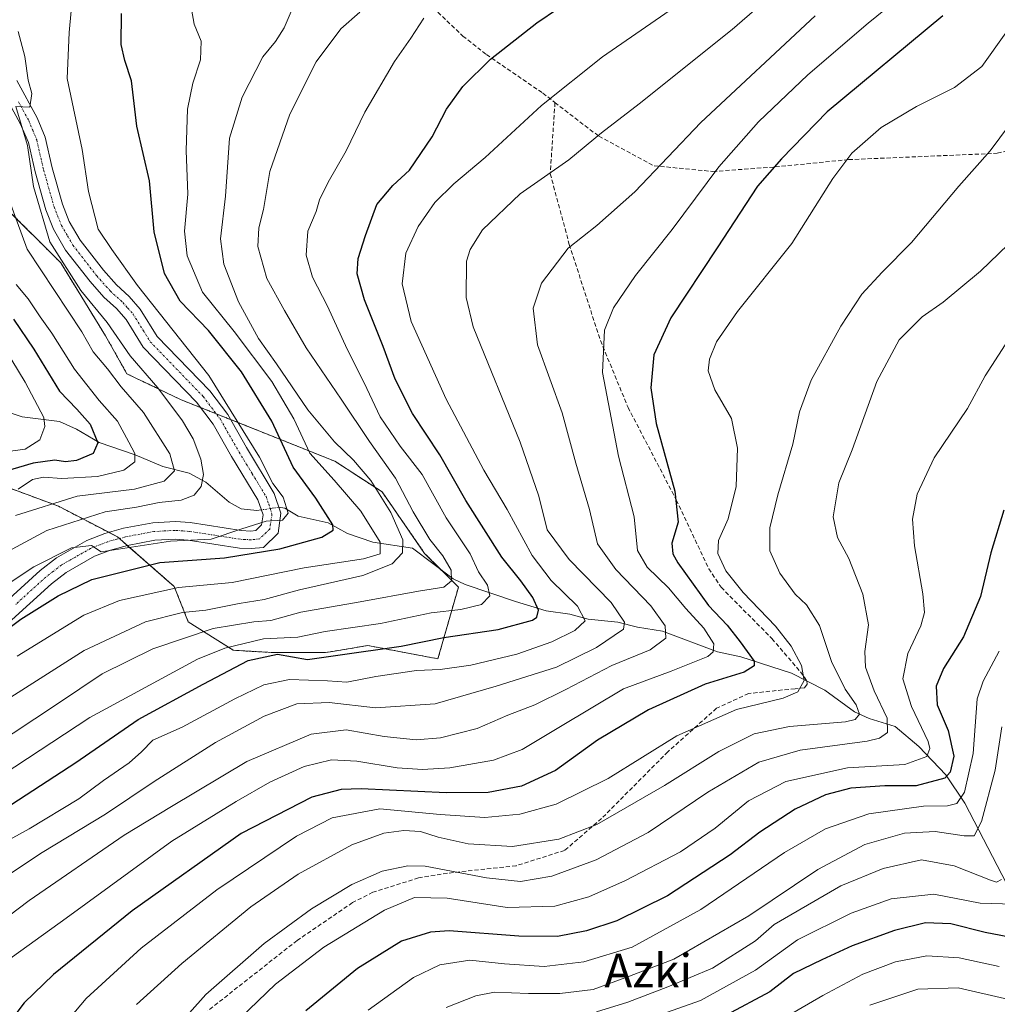
# Model space of a CAD drawing. Units: metres. Extents: x 603267 to 606690, y 4780111 to 4782477.
# Drawn here: x 603697 to 603930, y 4781344 to 4781578 of the extents above; entities that cross this region are included whole.
import ezdxf
from ezdxf.enums import TextEntityAlignment as Align

# ---------------------------------------------------------------- set-up
doc = ezdxf.new("R2010")
doc.units = ezdxf.units.M
doc.header["$MEASUREMENT"] = 0
for name, pattern in [('TRAZO_Y_PUNTO', [1, 0.5, -0.25, 0, -0.25]), ('TRAZOS', [0.75, 0.5, -0.25]), ('TRAZOSX2', [1.5, 1, -0.5])]:
    doc.linetypes.add(name, pattern=pattern)
for name, color, linetype, lineweight in [('Arbolado forestal', 92, 'TRAZOS', 0), ('Arbolado forestal CxS', 92, 'Continuous', 0), ('Camino', 19, 'Continuous', 0), ('Camino Cxs', 19, 'Continuous', 0), ('Camino eje', 39, 'TRAZO_Y_PUNTO', 13), ('Corriente natural lineal', 142, 'Continuous', 13), ('Corriente natural lineal oculto', 19, 'TRAZO_Y_PUNTO', 13), ('Curva de nivel maestra', 36, 'Continuous', 30), ('Curva de nivel normal', 36, 'Continuous', 0), ('Pastizal CxS', 92, 'Continuous', 0), ('Senda', 19, 'TRAZOSX2', 0), ('Texto cartográfico', 19, 'Continuous', 0)]:
    doc.layers.add(name, color=color, linetype=linetype, lineweight=lineweight)
doc.styles.add('Arial', font='txt', dxfattribs={"height": 0.2})

# ---------------------------------------------------------------- blocks, each defined once
blk = doc.blocks.new('*U151')
at = {"layer": 'Pastizal CxS', "color": 92, "linetype": 'Continuous', "lineweight": 0}
blk.add_polyline3d([(603691.3, 4781467.84, 451.49), (603706.47, 4781462.22, 461.04), (603720.52, 4781454.91, 469.05), (603734.01, 4781443.11, 479.72), (603737.38, 4781434.68, 487.39), (603748.06, 4781427.94, 496.72), (603757.61, 4781427.38, 499.7), (603769.98, 4781427.38, 499.79), (603771.64, 4781427.65, 500.26), (603780.09, 4781429.06, 498.99), (603796.73, 4781425.9, 502.62), (603801.61, 4781442.96, 491.27), (603793.58, 4781450.98, 488.01), (603783.46, 4781465.59, 485.25), (603772.22, 4781472.9, 482.42), (603735.69, 4781487.51, 466.42), (603722.77, 4781493.69, 462.36), (603717.71, 4781502.68, 462.58), (603707.03, 4781520.1, 464.55), (603693.54, 4781533.59, 457.75)], dxfattribs=at)
blk = doc.blocks.new('*U165')
at = {"layer": 'Curva de nivel normal', "color": 36, "linetype": 'Continuous', "lineweight": 0}
blk.add_polyline3d([(603931.64, 4781500.61, 545), (603926.86, 4781493.21, 545), (603922.63, 4781485.41, 545), (603914.76, 4781473.74, 545), (603910.71, 4781465.08, 545), (603909.59, 4781459.08, 545), (603910.08, 4781452.81, 545), (603912.07, 4781441.36, 545), (603912.44, 4781436.96, 545), (603911.53, 4781433.76, 545), (603908.44, 4781427.16, 545), (603907.26, 4781421.16, 545), (603909.36, 4781414.54, 545), (603913.28, 4781406.27, 545), (603913.72, 4781404.59, 545), (603912.97, 4781402.69, 545), (603907.76, 4781400.75, 545), (603894.1, 4781400.01, 545), (603879.49, 4781396.75, 545), (603870.57, 4781392.15, 545), (603862.65, 4781385.65, 545), (603854.42, 4781380, 545), (603841.32, 4781373.17, 545), (603832.59, 4781369.31, 545), (603824.52, 4781367.05, 545), (603813.2, 4781366.79, 545), (603798.96, 4781369.02, 545), (603791.15, 4781369.14, 545), (603784.02, 4781366.13, 545), (603769.58, 4781357.31, 545), (603758.1, 4781348.56, 545), (603747.62, 4781338.46, 545)], dxfattribs=at)
blk = doc.blocks.new('*U174')
at = {"layer": 'Curva de nivel normal', "color": 36, "linetype": 'Continuous', "lineweight": 0}
blk.add_polyline3d([(603834.45, 4781341.92, 565), (603841.9, 4781344.24, 565), (603851.39, 4781347.9, 565), (603862.01, 4781352.3, 565), (603872.28, 4781358.81, 565), (603876.7, 4781362.76, 565), (603892.52, 4781371.89, 565), (603902.58, 4781376.04, 565), (603911.71, 4781378.13, 565), (603919.48, 4781376.67, 565), (603928.14, 4781373.28, 565), (603929.6, 4781372.81, 565), (603930.76, 4781373.41, 565)], dxfattribs=at)
blk = doc.blocks.new('*U177')
at = {"layer": 'Curva de nivel normal', "color": 36, "linetype": 'Continuous', "lineweight": 0}
blk.add_polyline3d([(603684.78, 4781437.3, 470), (603700.67, 4781447.75, 470), (603709.63, 4781452.3, 470), (603714.33, 4781452.85, 470), (603716.68, 4781451.38, 470), (603733.16, 4781453.86, 470), (603742.79, 4781454.33, 470), (603750.07, 4781456.8, 470), (603755.92, 4781458.61, 470), (603759.8, 4781458.88, 470), (603761.12, 4781460.56, 470), (603759.94, 4781464.33, 470), (603757.47, 4781467.6, 470), (603754.29, 4781473.87, 470), (603742.24, 4781493.28, 470), (603725.33, 4781514.72, 470), (603719.15, 4781523.25, 470), (603715.95, 4781528.06, 470), (603713.64, 4781537.04, 470), (603712.14, 4781547.05, 470), (603708.56, 4781563.89, 470), (603709.02, 4781574.83, 470), (603709.53, 4781580, 470)], dxfattribs=at)
blk = doc.blocks.new('*U182')
at = {"layer": 'Curva de nivel normal', "color": 36, "linetype": 'Continuous', "lineweight": 0}
blk.add_polyline3d([(603693.56, 4781353.62, 520), (603708.3, 4781364.24, 520), (603733.42, 4781382.5, 520), (603748.79, 4781391.99, 520), (603756.75, 4781396.59, 520), (603764.96, 4781400.29, 520), (603771.41, 4781401.9, 520), (603777.49, 4781401.57, 520), (603787.04, 4781399.97, 520), (603793.08, 4781399.55, 520), (603799.54, 4781400.01, 520), (603809.92, 4781401.77, 520), (603816.75, 4781404.3, 520), (603825.91, 4781409.78, 520), (603840.88, 4781418.8, 520), (603852.22, 4781422.94, 520), (603860.9, 4781426.49, 520), (603862.16, 4781427.54, 520), (603862.38, 4781429.5, 520), (603859.98, 4781433.16, 520), (603855.7, 4781437.88, 520), (603851.59, 4781442.77, 520), (603846.48, 4781447.72, 520), (603844.22, 4781451.66, 520), (603843.42, 4781459.66, 520), (603839.67, 4781474.08, 520), (603835.89, 4781493.99, 520), (603836.34, 4781504.07, 520), (603838.52, 4781509.41, 520), (603843.7, 4781517.07, 520), (603852.46, 4781528.03, 520), (603863.51, 4781542.94, 520), (603872.94, 4781553.59, 520), (603884.73, 4781564.79, 520), (603899.03, 4781577.06, 520), (603914.3, 4781589.43, 520)], dxfattribs=at)
blk = doc.blocks.new('*U184')
at = {"layer": 'Curva de nivel normal', "color": 36, "linetype": 'Continuous', "lineweight": 0}
blk.add_polyline3d([(603738.12, 4781580.42, 480), (603738.8, 4781576.84, 480), (603740.44, 4781572.76, 480), (603740.26, 4781568.39, 480), (603738.43, 4781562.84, 480), (603737.18, 4781556.59, 480), (603736.9, 4781546.78, 480), (603737.3, 4781536.37, 480), (603736.5, 4781527.59, 480), (603737.08, 4781521.72, 480), (603740.76, 4781513.07, 480), (603748.26, 4781503.75, 480), (603757.27, 4781491.83, 480), (603762.44, 4781482.94, 480), (603766.29, 4781474.83, 480), (603772.05, 4781468.4, 480), (603778.43, 4781460.98, 480), (603782.96, 4781453.65, 480), (603782.96, 4781450.9, 480), (603779.02, 4781449.72, 480), (603764.95, 4781447.52, 480), (603747.8, 4781444.06, 480), (603735.03, 4781442.9, 480), (603721.02, 4781439.78, 480), (603712.52, 4781436.31, 480), (603696.69, 4781426.53, 480)], dxfattribs=at)
blk = doc.blocks.new('*U186')
at = {"layer": 'Curva de nivel normal', "color": 36, "linetype": 'Continuous', "lineweight": 0}
blk.add_polyline3d([(603839.45, 4781337.67, 570), (603859.21, 4781344.63, 570), (603872.28, 4781351.84, 570), (603882.24, 4781359.05, 570), (603894.97, 4781365.38, 570), (603904.52, 4781368.82, 570), (603914.65, 4781369.94, 570), (603925.64, 4781367.82, 570), (603933.63, 4781367.52, 570)], dxfattribs=at)
blk = doc.blocks.new('*U196')
at = {"layer": 'Curva de nivel normal', "color": 36, "linetype": 'Continuous', "lineweight": 0}
blk.add_polyline3d([(603899.41, 4781343.54, 585), (603910.88, 4781347.38, 585), (603920.48, 4781347.64, 585), (603932.5, 4781344.9, 585)], dxfattribs=at)
blk = doc.blocks.new('*U201')
at = {"layer": 'Curva de nivel normal', "color": 36, "linetype": 'Continuous', "lineweight": 0}
blk.add_polyline3d([(603798.69, 4781342.96, 560), (603805.75, 4781345.79, 560), (603810.19, 4781346.61, 560), (603818.25, 4781346.34, 560), (603825.71, 4781346.28, 560), (603833.62, 4781347.26, 560), (603842.26, 4781350.46, 560), (603852.82, 4781354.44, 560), (603870.66, 4781364.79, 560), (603887.07, 4781375.79, 560), (603898.25, 4781381.74, 560), (603907.7, 4781384.46, 560), (603914.98, 4781384.85, 560), (603921.84, 4781383.84, 560), (603924.24, 4781383.79, 560), (603926.03, 4781387.19, 560), (603929.28, 4781399.43, 560), (603930.81, 4781409.74, 560)], dxfattribs=at)
blk = doc.blocks.new('*U203')
at = {"layer": 'Curva de nivel normal', "color": 36, "linetype": 'Continuous', "lineweight": 0}
blk.add_polyline3d([(603690.26, 4781404.62, 490), (603706.26, 4781415.19, 490), (603716.93, 4781422.36, 490), (603728.93, 4781428.31, 490), (603743.26, 4781433.14, 490), (603752.92, 4781434.7, 490), (603756.97, 4781435, 490), (603764.14, 4781437.01, 490), (603778.25, 4781439.43, 490), (603792.11, 4781441.96, 490), (603798.13, 4781442.96, 490), (603800, 4781444.46, 490), (603799.92, 4781447.02, 490), (603797.91, 4781450.41, 490), (603794.83, 4781454.26, 490), (603790.81, 4781460.89, 490), (603786.65, 4781468.86, 490), (603780.45, 4781477.56, 490), (603773.72, 4781487.66, 490), (603765.37, 4781499.86, 490), (603760.23, 4781508.72, 490), (603756.06, 4781516.35, 490), (603753.9, 4781523.93, 490), (603754.15, 4781528.44, 490), (603755.27, 4781532.8, 490), (603756.77, 4781541.77, 490), (603761.52, 4781555.46, 490), (603767.76, 4781567.91, 490), (603773.66, 4781575.73, 490), (603778.16, 4781579.73, 490)], dxfattribs=at)
blk = doc.blocks.new('*U204')
at = {"layer": 'Curva de nivel normal', "color": 36, "linetype": 'Continuous', "lineweight": 0}
blk.add_polyline3d([(603693.12, 4781398.21, 495), (603713.93, 4781411.91, 495), (603739.59, 4781425.86, 495), (603746.09, 4781428.47, 495), (603755.22, 4781430.63, 495), (603763.43, 4781431.02, 495), (603769.94, 4781432.44, 495), (603783.04, 4781434.32, 495), (603795.12, 4781436.84, 495), (603802.16, 4781437.6, 495), (603807.08, 4781438.85, 495), (603809.1, 4781440.85, 495), (603808.5, 4781443.46, 495), (603806.41, 4781446.58, 495), (603804.4, 4781450.9, 495), (603798.72, 4781459.45, 495), (603792.96, 4781469.7, 495), (603787.76, 4781476.47, 495), (603782.99, 4781483.48, 495), (603779.22, 4781491.52, 495), (603775.19, 4781499.58, 495), (603770.46, 4781509.76, 495), (603766.87, 4781516.69, 495), (603765.39, 4781521.88, 495), (603765.78, 4781527.6, 495), (603767.81, 4781532.25, 495), (603768.56, 4781535.04, 495), (603770.62, 4781539.26, 495), (603774.94, 4781546.7, 495), (603779.37, 4781555.93, 495), (603786.41, 4781567.93, 495), (603790.31, 4781573.5, 495), (603793.36, 4781578.26, 495)], dxfattribs=at)
blk = doc.blocks.new('*U207')
at = {"layer": 'Curva de nivel normal', "color": 36, "linetype": 'Continuous', "lineweight": 0}
blk.add_polyline3d([(603780.17, 4781342.31, 555), (603790.96, 4781350.14, 555), (603797.17, 4781353.09, 555), (603804.29, 4781354.21, 555), (603812.58, 4781353.34, 555), (603822.03, 4781352.76, 555), (603831.4, 4781353.82, 555), (603842.95, 4781357.33, 555), (603859.24, 4781366.28, 555), (603879.16, 4781379.82, 555), (603888.9, 4781385.46, 555), (603899.23, 4781389.05, 555), (603912.24, 4781390.86, 555), (603917.92, 4781390.96, 555), (603920.14, 4781391.48, 555), (603921.93, 4781394.18, 555), (603924.04, 4781403.42, 555), (603925, 4781416.42, 555), (603926.36, 4781420.61, 555), (603930.23, 4781427.75, 555)], dxfattribs=at)
blk = doc.blocks.new('*U209')
at = {"layer": 'Curva de nivel normal', "color": 36, "linetype": 'Continuous', "lineweight": 0}
blk.add_polyline3d([(603692.09, 4781474.86, 445), (603698.57, 4781475.8, 445), (603702.1, 4781477.97, 445), (603703.27, 4781481.16, 445), (603703.05, 4781483.3, 445), (603698.56, 4781491.66, 445), (603692.15, 4781502.13, 445)], dxfattribs=at)
blk = doc.blocks.new('*U213')
at = {"layer": 'Curva de nivel normal', "color": 36, "linetype": 'Continuous', "lineweight": 0}
blk.add_polyline3d([(603696.93, 4781466.25, 455), (603700.36, 4781468.54, 455), (603702.95, 4781469.12, 455), (603707.27, 4781468.75, 455), (603715.81, 4781469.23, 455), (603722.02, 4781470.79, 455), (603724.66, 4781472.74, 455), (603724.68, 4781474.74, 455), (603723.21, 4781477.41, 455), (603720.54, 4781482.41, 455), (603716.2, 4781487.34, 455), (603710.31, 4781494.8, 455), (603704.96, 4781503.37, 455), (603702.13, 4781507.26, 455), (603699.33, 4781511.48, 455), (603696.44, 4781514.92, 455)], dxfattribs=at)
blk = doc.blocks.new('*U216')
at = {"layer": 'Curva de nivel normal', "color": 36, "linetype": 'Continuous', "lineweight": 0}
blk.add_polyline3d([(603859.88, 4781585.74, 505), (603835.9, 4781569.08, 505), (603821.37, 4781557.5, 505), (603807.94, 4781545.12, 505), (603800.49, 4781538.83, 505), (603795.98, 4781534.4, 505), (603792.04, 4781528.74, 505), (603789.14, 4781522.41, 505), (603788.2, 4781515.07, 505), (603790.39, 4781506.13, 505), (603798.66, 4781487.62, 505), (603807.67, 4781470.8, 505), (603813.22, 4781461.42, 505), (603819.18, 4781450.5, 505), (603823.66, 4781444.56, 505), (603829.92, 4781438.42, 505), (603831.72, 4781434.9, 505), (603829.33, 4781432.62, 505), (603823.84, 4781429.94, 505), (603815.47, 4781427.04, 505), (603804.54, 4781424.42, 505), (603797.23, 4781423.4, 505), (603791.63, 4781423.13, 505), (603781.98, 4781421.68, 505), (603775.05, 4781420.32, 505), (603770.5, 4781420.64, 505), (603761.42, 4781421.02, 505), (603755.36, 4781419.75, 505), (603748.45, 4781416.35, 505), (603735.92, 4781409.64, 505), (603728.93, 4781406.58, 505), (603726.26, 4781403.8, 505), (603723.34, 4781401.13, 505), (603717.24, 4781396.94, 505), (603711.34, 4781392.62, 505), (603699.54, 4781385.48, 505), (603679.31, 4781374.4, 505)], dxfattribs=at)
blk = doc.blocks.new('*U225')
at = {"layer": 'Curva de nivel normal', "color": 36, "linetype": 'Continuous', "lineweight": 0}
blk.add_polyline3d([(603685.26, 4781446.54, 465), (603703.72, 4781456.42, 465), (603717.62, 4781460.88, 465), (603725.09, 4781462.01, 465), (603730.44, 4781463.1, 465), (603735.71, 4781463.6, 465), (603738.78, 4781464.84, 465), (603740.45, 4781466.89, 465), (603740.98, 4781469.72, 465), (603740.32, 4781473.42, 465), (603738.57, 4781478.23, 465), (603736.03, 4781482.49, 465), (603730.14, 4781490.33, 465), (603723.53, 4781497.94, 465), (603718.08, 4781505.89, 465), (603711.82, 4781513.53, 465), (603704.47, 4781525.04, 465), (603700.53, 4781538.22, 465), (603699.16, 4781548, 465), (603696.35, 4781557.29, 465), (603699.72, 4781557.13, 465), (603700.13, 4781560.35, 465), (603699.28, 4781563.48, 465), (603698.47, 4781569.12, 465), (603696.95, 4781575.09, 465)], dxfattribs=at)
blk = doc.blocks.new('*U227')
at = {"layer": 'Curva de nivel normal', "color": 36, "linetype": 'Continuous', "lineweight": 0}
blk.add_polyline3d([(603876.57, 4781339.04, 580), (603888.24, 4781345.86, 580), (603897.79, 4781350.94, 580), (603905.58, 4781353.88, 580), (603912.99, 4781355.26, 580), (603920.7, 4781354.82, 580), (603930.23, 4781352.71, 580)], dxfattribs=at)
blk = doc.blocks.new('*U238')
at = {"layer": 'Curva de nivel normal', "color": 36, "linetype": 'Continuous', "lineweight": 0}
blk.add_polyline3d([(603696.26, 4781459.96, 460), (603710.93, 4781464.6, 460), (603724.59, 4781466.22, 460), (603731.64, 4781468.18, 460), (603734.1, 4781470.64, 460), (603733.02, 4781474.64, 460), (603726.72, 4781484.51, 460), (603721.39, 4781490.62, 460), (603718.14, 4781494.85, 460), (603714.78, 4781498.92, 460), (603712.06, 4781503.64, 460), (603699.03, 4781523.3, 460), (603693.43, 4781538.74, 460)], dxfattribs=at)
blk = doc.blocks.new('*U244')
at = {"layer": 'Curva de nivel normal', "color": 36, "linetype": 'Continuous', "lineweight": 0}
blk.add_polyline3d([(603704.63, 4781335.07, 530), (603713.08, 4781345.15, 530), (603726.14, 4781357.11, 530), (603744.17, 4781370.97, 530), (603763.1, 4781383.76, 530), (603771.58, 4781388.06, 530), (603782.92, 4781390.21, 530), (603797.25, 4781388.89, 530), (603807.92, 4781388.18, 530), (603816.24, 4781388.98, 530), (603824.88, 4781391.33, 530), (603837.25, 4781397.45, 530), (603853.57, 4781407.62, 530), (603867.77, 4781413.86, 530), (603878.82, 4781416.51, 530), (603882.32, 4781418.03, 530), (603883.8, 4781420.78, 530), (603883.17, 4781424.34, 530), (603880.76, 4781428.9, 530), (603876.97, 4781433.65, 530), (603869.32, 4781441.66, 530), (603865.18, 4781446.85, 530), (603863.27, 4781450.99, 530), (603863.47, 4781454.05, 530), (603865.74, 4781459.17, 530), (603867.68, 4781466.92, 530), (603867.98, 4781476.04, 530), (603866.53, 4781483.02, 530), (603862.62, 4781489.87, 530), (603861, 4781494.36, 530), (603861.31, 4781497.15, 530), (603862.96, 4781501.32, 530), (603867.98, 4781508.54, 530), (603880.88, 4781524.67, 530), (603890.66, 4781540.17, 530), (603895.17, 4781546.14, 530), (603902.17, 4781552.26, 530), (603910.55, 4781557.28, 530), (603919.6, 4781561.76, 530), (603926.05, 4781566.75, 530), (603931.82, 4781574.75, 530)], dxfattribs=at)
blk = doc.blocks.new('*U251')
at = {"layer": 'Curva de nivel maestra', "color": 36, "linetype": 'Continuous', "lineweight": 30}
blk.add_polyline3d([(603695.78, 4781506.69, 450), (603700.65, 4781499.58, 450), (603706.72, 4781489.55, 450), (603710.89, 4781485.24, 450), (603714.04, 4781481.7, 450), (603715.83, 4781477.3, 450), (603714.79, 4781474.76, 450), (603710.79, 4781473.1, 450), (603708.19, 4781472.78, 450), (603705.64, 4781473.12, 450), (603700.5, 4781472.42, 450), (603693.5, 4781470.37, 450)], dxfattribs=at)
blk = doc.blocks.new('*U258')
at = {"layer": 'Curva de nivel maestra', "color": 36, "linetype": 'Continuous', "lineweight": 30}
blk.add_polyline3d([(603681.18, 4781423.01, 475), (603697.52, 4781435.34, 475), (603706.41, 4781440.88, 475), (603714.47, 4781444.73, 475), (603730.61, 4781448.84, 475), (603745.96, 4781449.95, 475), (603759.11, 4781452.07, 475), (603769.15, 4781454.85, 475), (603771.81, 4781456.48, 475), (603771.78, 4781457.73, 475), (603767.72, 4781464.08, 475), (603762.31, 4781471.47, 475), (603757.24, 4781482.4, 475), (603750.01, 4781494.16, 475), (603742.17, 4781503.98, 475), (603735.4, 4781510.97, 475), (603731.68, 4781517.54, 475), (603729.23, 4781527.47, 475), (603728.14, 4781539.61, 475), (603725.1, 4781552.57, 475), (603723.9, 4781563.36, 475), (603722.26, 4781568.21, 475), (603721.42, 4781572.02, 475), (603721.48, 4781579.4, 475)], dxfattribs=at)
blk = doc.blocks.new('*U259')
at = {"layer": 'Curva de nivel maestra', "color": 36, "linetype": 'Continuous', "lineweight": 30}
blk.add_polyline3d([(603936.38, 4781358.99, 575), (603926.84, 4781360.79, 575), (603918.67, 4781362.86, 575), (603912.65, 4781363.09, 575), (603905.34, 4781361.28, 575), (603895.23, 4781357.66, 575), (603888, 4781354.32, 575), (603881.31, 4781351.07, 575), (603875.67, 4781346.69, 575), (603865.24, 4781341.15, 575)], dxfattribs=at)
blk = doc.blocks.new('*U261')
at = {"layer": 'Curva de nivel maestra', "color": 36, "linetype": 'Continuous', "lineweight": 30}
blk.add_polyline3d([(603916.82, 4781578.8, 525), (603889.3, 4781555.96, 525), (603878.45, 4781544.85, 525), (603872.75, 4781538.3, 525), (603863.16, 4781523.67, 525), (603852.1, 4781506.97, 525), (603848.06, 4781498.23, 525), (603847.33, 4781490.36, 525), (603848.62, 4781481.9, 525), (603853.08, 4781465.75, 525), (603853.88, 4781458.42, 525), (603852.35, 4781453.42, 525), (603852.58, 4781450.84, 525), (603853.79, 4781448.74, 525), (603861.07, 4781438.59, 525), (603865.5, 4781433.92, 525), (603868.63, 4781429.95, 525), (603871.92, 4781425.32, 525), (603871.92, 4781424.25, 525), (603869.53, 4781422.75, 525), (603860.32, 4781419.91, 525), (603846.77, 4781413.74, 525), (603834.69, 4781406.54, 525), (603824.7, 4781399.34, 525), (603816.62, 4781395.6, 525), (603808.68, 4781394.09, 525), (603798.72, 4781394, 525), (603778.48, 4781394.98, 525), (603773.76, 4781394.81, 525), (603766.73, 4781392.98, 525), (603749.96, 4781384.33, 525), (603724.01, 4781365.96, 525), (603705.32, 4781350.81, 525), (603698.36, 4781344.06, 525), (603692.39, 4781336.31, 525)], dxfattribs=at)
blk = doc.blocks.new('*U262')
at = {"layer": 'Curva de nivel maestra', "color": 36, "linetype": 'Continuous', "lineweight": 30}
blk.add_polyline3d([(603688.51, 4781386.86, 500), (603710.6, 4781401.23, 500), (603725.43, 4781411.48, 500), (603740.92, 4781419.84, 500), (603751.58, 4781425.49, 500), (603758.62, 4781427.05, 500), (603765.72, 4781425.72, 500), (603772.95, 4781426.78, 500), (603787.96, 4781428.88, 500), (603798.1, 4781430.96, 500), (603811.02, 4781432.85, 500), (603819.24, 4781435.08, 500), (603820.27, 4781435.85, 500), (603820.62, 4781437.47, 500), (603819.32, 4781440.46, 500), (603816.46, 4781444.48, 500), (603811.96, 4781450.09, 500), (603803.41, 4781463.57, 500), (603797.22, 4781474.38, 500), (603790.72, 4781484.21, 500), (603786.59, 4781492.4, 500), (603783.7, 4781500.15, 500), (603779.27, 4781511.28, 500), (603777.56, 4781517.49, 500), (603777.74, 4781521.14, 500), (603779.54, 4781526.57, 500), (603782.18, 4781533.96, 500), (603786.04, 4781538.46, 500), (603789.98, 4781542.08, 500), (603795.33, 4781550.06, 500), (603798.78, 4781556.6, 500), (603802.64, 4781562.05, 500), (603809.25, 4781568.5, 500), (603820.28, 4781577.17, 500), (603830.57, 4781584.21, 500)], dxfattribs=at)

msp = doc.modelspace()

# ---------------------------------------------------------------- linework, layer by layer
at = {"layer": 'Arbolado forestal', "color": 92, "linetype": 'TRAZOS', "lineweight": 0}
msp.add_polyline3d([(603691.3, 4781467.84, 451.49), (603706.47, 4781462.22, 461.04), (603718.45, 4781455.99, 468.47), (603720.52, 4781454.91, 469.05), (603720.98, 4781454.51, 469.17), (603722.86, 4781452.87, 469.99), (603734.01, 4781443.11, 479.72), (603737.38, 4781434.68, 487.39), (603748.06, 4781427.94, 496.72), (603757.61, 4781427.38, 499.7), (603769.98, 4781427.38, 499.79), (603771.64, 4781427.65, 500.26), (603780.09, 4781429.06, 498.99), (603796.73, 4781425.9, 502.63), (603801.61, 4781442.96, 491.27), (603797.44, 4781447.12, 489.19), (603793.58, 4781450.98, 488.01), (603783.46, 4781465.59, 485.25), (603772.22, 4781472.9, 482.42), (603747.43, 4781482.81, 468.95), (603744, 4781484.19, 468.41), (603740.26, 4781485.68, 467.59), (603735.69, 4781487.51, 466.42), (603722.77, 4781493.69, 462.36), (603717.71, 4781502.68, 462.58), (603707.03, 4781520.1, 464.55), (603693.54, 4781533.59, 457.75)], dxfattribs=at)
at = {"layer": 'Arbolado forestal CxS', "color": 92, "linetype": 'Continuous', "lineweight": 0}
msp.add_polyline3d([(603693.54, 4781533.59, 457.75), (603707.03, 4781520.1, 464.55), (603717.71, 4781502.68, 462.58), (603722.77, 4781493.69, 462.36), (603735.69, 4781487.51, 466.42), (603772.22, 4781472.9, 482.42), (603783.46, 4781465.59, 485.25), (603793.58, 4781450.98, 488.01), (603801.61, 4781442.96, 491.27), (603796.73, 4781425.9, 502.62), (603780.09, 4781429.06, 498.99), (603771.64, 4781427.65, 500.26), (603769.98, 4781427.38, 499.79), (603757.61, 4781427.38, 499.7), (603748.06, 4781427.94, 496.72), (603737.38, 4781434.68, 487.39), (603734.01, 4781443.11, 479.72), (603720.52, 4781454.91, 469.05), (603706.47, 4781462.22, 461.04), (603691.3, 4781467.84, 451.49)], dxfattribs=at)
at = {"layer": 'Camino', "color": 19, "linetype": 'Continuous', "lineweight": 0}
for points in [[(603696.61, 4781563.47, 464.58), (603701.42, 4781554.55, 465), (603703.33, 4781549.94, 466.13), (603704.98, 4781542.71, 466.66), (603707.42, 4781534.05, 467), (603709.07, 4781529.9, 467.94), (603711.67, 4781525.44, 467.96), (603717.2, 4781518.32, 467.75), (603720.29, 4781514.85, 467.85), (603723.31, 4781512.11, 468.22), (603725.94, 4781509.09, 468), (603729.98, 4781502.58, 468.06), (603742.48, 4781489.65, 468.9), (603746.75, 4781484.01, 468.88), (603751.24, 4781476.13, 469.09), (603757.83, 4781465.26, 469.9), (603759.4, 4781460.51, 469.96), (603758.71, 4781455.75, 471.62), (603755.25, 4781452.41, 473.95), (603752.31, 4781452.12, 473.72), (603749.54, 4781452.25, 472.91), (603737.38, 4781454.15, 469.66), (603734.27, 4781454.37, 469.61), (603729.44, 4781454.1, 469.46), (603722.89, 4781452.88, 469.98), (603718.85, 4781451.77, 470.89), (603715.03, 4781450.28, 471.29), (603708.36, 4781446.47, 471.79), (603704.82, 4781443.74, 472.04), (603690.19, 4781430.46, 475.05)], [(603683.7, 4781430.11, 473.04), (603702.14, 4781446.93, 470.25), (603706.05, 4781449.94, 469.85), (603713.22, 4781454.05, 469.01), (603717.54, 4781455.74, 468.49), (603721.96, 4781456.94, 468.64), (603728.94, 4781458.24, 468.52), (603734.3, 4781458.55, 468.68), (603737.85, 4781458.29, 468.77), (603749.97, 4781456.41, 470.22), (603752.21, 4781456.3, 470.62), (603753.4, 4781456.42, 470.72), (603754.79, 4781457.76, 470.01), (603755.14, 4781460.12, 469.39), (603753.9, 4781463.72, 469.06), (603747.65, 4781474.01, 468.73), (603743.26, 4781481.71, 467.8), (603739.31, 4781486.94, 467.51), (603726.67, 4781500.01, 467.47), (603722.58, 4781506.6, 466.88), (603720.33, 4781509.19, 466.81), (603717.32, 4781511.92, 466.47), (603714, 4781515.65, 466.25), (603708.21, 4781523.1, 466.3), (603705.32, 4781528.07, 465.99), (603703.47, 4781532.71, 465.46), (603700.94, 4781541.68, 465.2), (603699.35, 4781548.66, 464.51), (603697.41, 4781553.25, 464.18), (603692.82, 4781561.71, 463.87)]]:
    msp.add_polyline3d(points, dxfattribs=at)
at = {"layer": 'Camino Cxs', "color": 19, "linetype": 'Continuous', "lineweight": 0}
for points in [[(603696.61, 4781563.47, 464.58), (603701.42, 4781554.55, 465), (603703.33, 4781549.94, 466.13), (603704.98, 4781542.71, 466.66), (603707.42, 4781534.05, 467), (603709.07, 4781529.9, 467.94), (603711.67, 4781525.44, 467.96), (603717.2, 4781518.32, 467.75), (603720.29, 4781514.85, 467.85), (603723.31, 4781512.11, 468.22), (603725.94, 4781509.09, 468), (603729.98, 4781502.58, 468.06), (603742.48, 4781489.65, 468.9), (603746.75, 4781484.01, 468.88), (603751.24, 4781476.13, 469.09), (603757.83, 4781465.26, 469.9), (603759.4, 4781460.51, 469.96), (603758.71, 4781455.75, 471.62), (603755.25, 4781452.41, 473.95), (603752.31, 4781452.12, 473.72), (603749.54, 4781452.25, 472.91), (603737.38, 4781454.15, 469.66), (603734.27, 4781454.37, 469.61), (603729.44, 4781454.1, 469.46), (603722.89, 4781452.88, 469.98), (603718.85, 4781451.77, 470.89), (603715.03, 4781450.28, 471.29), (603708.36, 4781446.47, 471.79), (603704.82, 4781443.74, 472.04), (603690.19, 4781430.46, 475.05)], [(603683.7, 4781430.11, 473.04), (603702.14, 4781446.93, 470.25), (603706.05, 4781449.94, 469.85), (603713.22, 4781454.05, 469.01), (603717.54, 4781455.74, 468.49), (603721.96, 4781456.94, 468.64), (603728.94, 4781458.24, 468.52), (603734.3, 4781458.55, 468.68), (603737.85, 4781458.29, 468.77), (603749.97, 4781456.41, 470.22), (603752.21, 4781456.3, 470.62), (603753.4, 4781456.42, 470.72), (603754.79, 4781457.76, 470.01), (603755.14, 4781460.12, 469.39), (603753.9, 4781463.72, 469.06), (603747.65, 4781474.01, 468.73), (603743.26, 4781481.71, 467.8), (603739.31, 4781486.94, 467.51), (603726.67, 4781500.01, 467.47), (603722.58, 4781506.6, 466.88), (603720.33, 4781509.19, 466.81), (603717.32, 4781511.92, 466.47), (603714, 4781515.65, 466.25), (603708.21, 4781523.1, 466.3), (603705.32, 4781528.07, 465.99), (603703.47, 4781532.71, 465.46), (603700.94, 4781541.68, 465.2), (603699.35, 4781548.66, 464.51), (603697.41, 4781553.25, 464.18), (603692.82, 4781561.71, 463.87)]]:
    msp.add_polyline3d(points, dxfattribs=at)
at = {"layer": 'Camino eje', "color": 39, "linetype": 'TRAZO_Y_PUNTO', "lineweight": 13}
msp.add_polyline3d([(603697.01, 4781558.36, 464.88), (603699.42, 4781553.9, 464.64), (603700.39, 4781551.61, 464.84), (603701.34, 4781549.3, 465.18), (603702.96, 4781542.2, 465.99), (603705.45, 4781533.38, 466.18), (603706.27, 4781531.31, 466.54), (603707.2, 4781528.99, 467.11), (603708.64, 4781526.5, 467.28), (603709.94, 4781524.27, 467.07), (603715.6, 4781516.99, 467.02), (603718.81, 4781513.39, 467.13), (603721.82, 4781510.65, 467.45), (603722.95, 4781509.36, 467.56), (603724.26, 4781507.85, 467.46), (603728.33, 4781501.3, 467.82), (603740.9, 4781488.3, 468.17), (603742.87, 4781485.68, 468.44), (603745.01, 4781482.86, 468.35), (603749.45, 4781475.07, 468.87), (603752.57, 4781469.93, 469.16), (603755.87, 4781464.49, 469.22), (603756.49, 4781462.69, 469.22), (603757.27, 4781460.32, 469.61), (603757.1, 4781459.14, 469.7), (603756.75, 4781456.76, 470.96), (603754.33, 4781454.42, 472.23), (603752.26, 4781454.21, 471.96), (603750.88, 4781454.28, 471.62), (603749.76, 4781454.33, 471.32), (603743.68, 4781455.28, 469.65), (603737.62, 4781456.22, 469.2), (603736.06, 4781456.33, 469.19), (603734.29, 4781456.46, 469.16), (603731.61, 4781456.31, 469.19), (603729.19, 4781456.17, 469), (603722.43, 4781454.91, 469.09), (603720.41, 4781454.36, 469.22), (603718.2, 4781453.76, 469.53), (603716.29, 4781453.01, 470.07), (603714.13, 4781452.17, 470.11), (603710.54, 4781450.11, 469.99), (603707.21, 4781448.21, 470.93), (603705.25, 4781446.7, 471.1), (603703.48, 4781445.34, 471.23), (603696.17, 4781438.7, 472.4)], dxfattribs=at)
at = {"layer": 'Corriente natural lineal', "color": 142, "linetype": 'Continuous', "lineweight": 13}
for points in [[(603754.72, 4781461.33, 469.26), (603753.64, 4781461.17, 469.2), (603749.93, 4781461.58, 468.96), (603747.1, 4781463.16, 468.74), (603741.51, 4781467.94, 465.64), (603737.55, 4781470.05, 462.19), (603731.28, 4781471.68, 457.93), (603724.76, 4781474.41, 455.13), (603716.15, 4781477.37, 450.27), (603710.79, 4781480.5, 448.2), (603706.72, 4781482.33, 446.16), (603697.86, 4781483.46, 440.75), (603691.86, 4781485.46, 437.44)], [(603931.97, 4781372.46, 565.57), (603922.06, 4781391.56, 555.88), (603917.49, 4781398.28, 549.84), (603911.06, 4781405.08, 542.78), (603905.47, 4781409.84, 541.09), (603899.28, 4781411.68, 537.04), (603895.78, 4781413.28, 534.03), (603888.78, 4781418.47, 531.74), (603880.78, 4781422.47, 528.12), (603868.75, 4781426.41, 523.68), (603863.25, 4781427.6, 520.52), (603850.13, 4781432.52, 514.34), (603844.18, 4781433.43, 511.09), (603839.52, 4781434.65, 508.89), (603832.48, 4781435.35, 505.46), (603828.13, 4781436.52, 503.85), (603822.47, 4781437.32, 501.06), (603815.21, 4781439.5, 497.84), (603803.22, 4781443.54, 492.03), (603800.32, 4781444.96, 490.58), (603790.67, 4781452.2, 486.37), (603781.27, 4781453.65, 478.94), (603775.27, 4781455.7, 476.72), (603770.64, 4781458.22, 474.23), (603763.47, 4781459.86, 471.34), (603760.29, 4781461.76, 470.07), (603758.93, 4781461.94, 469.79)]]:
    msp.add_polyline3d(points, dxfattribs=at)
at = {"layer": 'Corriente natural lineal oculto', "color": 19, "linetype": 'TRAZO_Y_PUNTO', "lineweight": 13}
msp.add_polyline3d([(603758.93, 4781461.94, 469.79), (603757.14, 4781461.69, 469.46), (603754.72, 4781461.33, 469.26)], dxfattribs=at)
at = {"layer": 'Curva de nivel maestra', "color": 36, "linetype": 'Continuous', "lineweight": 30}
msp.add_polyline3d([(603931.32, 4781461.27, 550), (603928.18, 4781451.08, 550), (603925.78, 4781440.75, 550), (603921.7, 4781431.11, 550), (603916.98, 4781423.64, 550), (603915.19, 4781419.4, 550), (603915.48, 4781414.98, 550), (603918.03, 4781408.86, 550), (603919.38, 4781402.75, 550), (603918.51, 4781398.98, 550), (603917.24, 4781397.53, 550), (603910.44, 4781395.73, 550), (603903, 4781395.73, 550), (603894.93, 4781395.17, 550), (603888.92, 4781393.54, 550), (603881.72, 4781390.15, 550), (603873.31, 4781384.65, 550), (603866.19, 4781379.26, 550), (603851.31, 4781369.57, 550), (603839.24, 4781363.61, 550), (603832.06, 4781361.18, 550), (603825.17, 4781359.86, 550), (603815.94, 4781359.93, 550), (603799.42, 4781361.18, 550), (603794.98, 4781360.9, 550), (603788.08, 4781358.79, 550), (603777.57, 4781352.22, 550), (603765.34, 4781342.21, 550)], dxfattribs=at)
at = {"layer": 'Curva de nivel normal', "color": 36, "linetype": 'Continuous', "lineweight": 0}
for points in [[(603880.93, 4781587.96, 510), (603866.68, 4781575.6, 510), (603844.57, 4781557.86, 510), (603835.66, 4781551.01, 510), (603827.84, 4781544.57, 510), (603816.31, 4781536.48, 510), (603807.32, 4781527.92, 510), (603804.38, 4781523.22, 510), (603803.56, 4781520.48, 510), (603803.43, 4781511.87, 510), (603805.13, 4781504.88, 510), (603816.3, 4781477.4, 510), (603820.74, 4781464.62, 510), (603822.72, 4781456.6, 510), (603827.95, 4781449.52, 510), (603837.93, 4781439.3, 510), (603841.11, 4781434.64, 510), (603840.89, 4781432.97, 510), (603834.48, 4781428.6, 510), (603824.94, 4781423.92, 510), (603810.58, 4781419.38, 510), (603796.08, 4781415.21, 510), (603781.91, 4781414.24, 510), (603770.9, 4781415.53, 510), (603763.16, 4781415.2, 510), (603755.42, 4781412.23, 510), (603743.83, 4781406, 510), (603729.27, 4781396.75, 510), (603717.7, 4781388.94, 510), (603702.61, 4781379.82, 510), (603675.71, 4781362.02, 510)], [(603763.16, 4781583.1, 485), (603760.16, 4781575.99, 485), (603758.14, 4781572.73, 485), (603755.12, 4781569.06, 485), (603750.2, 4781559.47, 485), (603747.16, 4781549.73, 485), (603746.18, 4781535.93, 485), (603745.06, 4781525.77, 485), (603745.82, 4781519.74, 485), (603749.3, 4781510.78, 485), (603754.05, 4781502.08, 485), (603758.34, 4781496.04, 485), (603765.79, 4781485.1, 485), (603772.12, 4781477.48, 485), (603776.69, 4781473.18, 485), (603780.8, 4781468.29, 485), (603785.57, 4781460.74, 485), (603788.4, 4781454.23, 485), (603788.32, 4781451.11, 485), (603785.85, 4781448.53, 485), (603778.91, 4781445.71, 485), (603763.84, 4781442.34, 485), (603755.44, 4781440.04, 485), (603749.45, 4781439.04, 485), (603741.52, 4781437.46, 485), (603735.98, 4781436.94, 485), (603727.19, 4781434.74, 485), (603712.65, 4781427.87, 485), (603693.44, 4781415.68, 485)], [(603680.12, 4781353.8, 515), (603699.54, 4781368.41, 515), (603722.1, 4781383.93, 515), (603733.36, 4781390.77, 515), (603751.29, 4781401.48, 515), (603766.58, 4781408.01, 515), (603774.92, 4781409.04, 515), (603783.92, 4781407.46, 515), (603791.58, 4781406.67, 515), (603797.32, 4781407.11, 515), (603806.06, 4781409.36, 515), (603813.35, 4781412.48, 515), (603819.74, 4781414.94, 515), (603827.19, 4781418.57, 515), (603838.08, 4781424.35, 515), (603847.17, 4781428.07, 515), (603850.93, 4781430.8, 515), (603850.81, 4781433.76, 515), (603847.35, 4781438.52, 515), (603839.02, 4781447.18, 515), (603834.68, 4781453.26, 515), (603832.8, 4781461.4, 515), (603829.55, 4781472.41, 515), (603826.24, 4781484.41, 515), (603820.44, 4781500.57, 515), (603819.36, 4781509.3, 515), (603821.36, 4781515.23, 515), (603827.73, 4781523.6, 515), (603834.53, 4781528.92, 515), (603843.57, 4781537, 515), (603859.24, 4781553.44, 515), (603886.46, 4781578.84, 515)], [(603937.51, 4781559.4, 535), (603928.02, 4781546.72, 535), (603920.6, 4781538.35, 535), (603909.34, 4781524.93, 535), (603902.38, 4781517.89, 535), (603897.57, 4781512.61, 535), (603892.53, 4781505.01, 535), (603885.48, 4781492.17, 535), (603882.69, 4781484.61, 535), (603881.15, 4781476.94, 535), (603877.6, 4781464.9, 535), (603875.7, 4781457.04, 535), (603875.65, 4781451.62, 535), (603878.07, 4781446.24, 535), (603881.69, 4781441.29, 535), (603884.42, 4781438.75, 535), (603887.44, 4781433.82, 535), (603890.3, 4781425.25, 535), (603893.6, 4781418.72, 535), (603896.2, 4781415, 535), (603896.98, 4781412.75, 535), (603895.93, 4781411.47, 535), (603893.67, 4781410.94, 535), (603880.31, 4781409.79, 535), (603871.91, 4781408.08, 535), (603863.5, 4781403.87, 535), (603850.62, 4781395.8, 535), (603834.56, 4781386.51, 535), (603825.46, 4781383.01, 535), (603814.44, 4781381.28, 535), (603803.92, 4781381.89, 535), (603796.81, 4781383.5, 535), (603792.56, 4781384.87, 535), (603788.6, 4781385.1, 535), (603783.9, 4781384.47, 535), (603776.23, 4781381.65, 535), (603763.5, 4781374.68, 535), (603752.25, 4781366.9, 535), (603735.87, 4781353.45, 535), (603725.06, 4781343.68, 535)], [(603938.85, 4781530.69, 540), (603925.72, 4781518.11, 540), (603916.9, 4781510.73, 540), (603911.9, 4781507.2, 540), (603906.44, 4781501.79, 540), (603901.1, 4781491.83, 540), (603895.22, 4781475.62, 540), (603892.1, 4781467.72, 540), (603890.73, 4781459.64, 540), (603891.72, 4781454.72, 540), (603894.48, 4781449.75, 540), (603897.79, 4781441.3, 540), (603899.11, 4781434, 540), (603898.28, 4781427.62, 540), (603898.39, 4781423.95, 540), (603900.46, 4781418.31, 540), (603903.6, 4781411.78, 540), (603903.61, 4781408.41, 540), (603901.72, 4781407.03, 540), (603898.82, 4781406.36, 540), (603882.9, 4781404.22, 540), (603873.07, 4781401.31, 540), (603860.88, 4781394.17, 540), (603846.73, 4781384.61, 540), (603834.38, 4781378.11, 540), (603823.82, 4781374.18, 540), (603816.39, 4781372.96, 540), (603808.25, 4781373.8, 540), (603793.7, 4781376.59, 540), (603789.6, 4781376.64, 540), (603783.49, 4781375.38, 540), (603776.23, 4781372.21, 540), (603766.68, 4781366.43, 540), (603755.44, 4781358.19, 540), (603741.53, 4781346.1, 540), (603729.89, 4781333.02, 540)]]:
    msp.add_polyline3d(points, dxfattribs=at)
at = {"layer": 'Pastizal CxS', "color": 92, "linetype": 'Continuous', "lineweight": 0}
msp.add_polyline3d([(603691.3, 4781467.84, 451.49), (603706.47, 4781462.22, 461.04), (603718.45, 4781455.99, 468.47), (603720.52, 4781454.91, 469.05), (603720.98, 4781454.51, 469.17), (603722.86, 4781452.87, 469.99), (603734.01, 4781443.11, 479.72), (603737.38, 4781434.68, 487.39), (603748.06, 4781427.94, 496.72), (603757.61, 4781427.38, 499.7), (603769.98, 4781427.38, 499.79), (603771.64, 4781427.65, 500.26), (603780.09, 4781429.06, 498.99), (603796.73, 4781425.9, 502.63), (603801.61, 4781442.96, 491.27), (603797.44, 4781447.12, 489.19), (603793.58, 4781450.98, 488.01), (603783.46, 4781465.59, 485.25), (603772.22, 4781472.9, 482.42), (603747.43, 4781482.81, 468.95), (603744, 4781484.19, 468.41), (603740.26, 4781485.68, 467.59), (603735.69, 4781487.51, 466.42), (603722.77, 4781493.69, 462.36), (603717.71, 4781502.68, 462.58), (603707.03, 4781520.1, 464.55), (603693.54, 4781533.59, 457.75)], dxfattribs=at)
at = {"layer": 'Senda', "color": 19, "linetype": 'TRAZOSX2', "lineweight": 0}
for points in [[(603824.57, 4781558.19, 505.39), (603835.01, 4781550.17, 509.81), (603848.13, 4781543.16, 514.22), (603862.11, 4781541.8, 519.97), (603876.95, 4781542.89, 524.9), (603894.41, 4781544.62, 529.95), (603929.75, 4781546.12, 535.35), (603948.42, 4781551.06, 539.93), (603966.45, 4781554.32, 544.74), (603984.65, 4781562.34, 550.32), (603999.77, 4781570.77, 554.7), (604015.4, 4781581.87, 559.94), (604026.25, 4781592.9, 564.49)], [(603790.39, 4781592.15, 490.42), (603791.35, 4781590.03, 491.1), (603795.63, 4781580.74, 495.09), (603802.64, 4781574.01, 497.37), (603808.29, 4781569.6, 499.42), (603821.65, 4781560.44, 504.11), (603824.57, 4781558.19, 505.39)], [(603824.57, 4781558.19, 505.39), (603823.45, 4781541.25, 509.9), (603827.98, 4781524.44, 514.76), (603835.38, 4781501.58, 519.6), (603841.94, 4781485.7, 522.02), (603853.42, 4781463.67, 524.54), (603861.15, 4781447.33, 528.04), (603864.07, 4781442.91, 527.79), (603876.16, 4781430.72, 528.7), (603882.93, 4781422.82, 529.18), (603884.45, 4781420.67, 530.14), (603884.51, 4781419.86, 530.16), (603883.93, 4781419.04, 529.98), (603881.66, 4781418.8, 529.31), (603870.6, 4781417.66, 528.28), (603862.99, 4781414.15, 528.78), (603851.43, 4781403.81, 530.91), (603835.64, 4781387.93, 534.61), (603826.87, 4781380.34, 536.17), (603815.35, 4781376.7, 537.15), (603799, 4781374.91, 540.76), (603792.13, 4781373.79, 541.77), (603781.25, 4781370.38, 541.81), (603776.43, 4781367.92, 542.08), (603763.24, 4781358.92, 542.02), (603742.03, 4781342.21, 541.43)]]:
    msp.add_polyline3d(points, dxfattribs=at)

# ---------------------------------------------------------------- block references
at = {"layer": 'Curva de nivel maestra', "color": 36, "linetype": 'Continuous', "lineweight": 30}
for name in ['*U251', '*U258', '*U262', '*U261', '*U259']:
    msp.add_blockref(name, (0, 0), dxfattribs=at)
at = {"layer": 'Curva de nivel normal', "color": 36, "linetype": 'Continuous', "lineweight": 0}
for name in ['*U209', '*U213', '*U238', '*U225', '*U177', '*U184', '*U203', '*U204', '*U216', '*U182', '*U244', '*U165', '*U207', '*U201', '*U174', '*U186', '*U227', '*U196']:
    msp.add_blockref(name, (0, 0), dxfattribs=at)
at = {"layer": 'Pastizal CxS', "color": 92, "linetype": 'Continuous', "lineweight": 0}
msp.add_blockref('*U151', (0, 0), dxfattribs=at)

# ---------------------------------------------------------------- texts
at = {"layer": 'Texto cartográfico', "color": 19, "linetype": 'Continuous', "lineweight": 0, "style": 'Arial'}
msp.add_text('Azki', height=8, dxfattribs=at).set_placement((603846.75, 4781351.75), align=Align.MIDDLE_CENTER)

doc.saveas('drawing.dxf')
